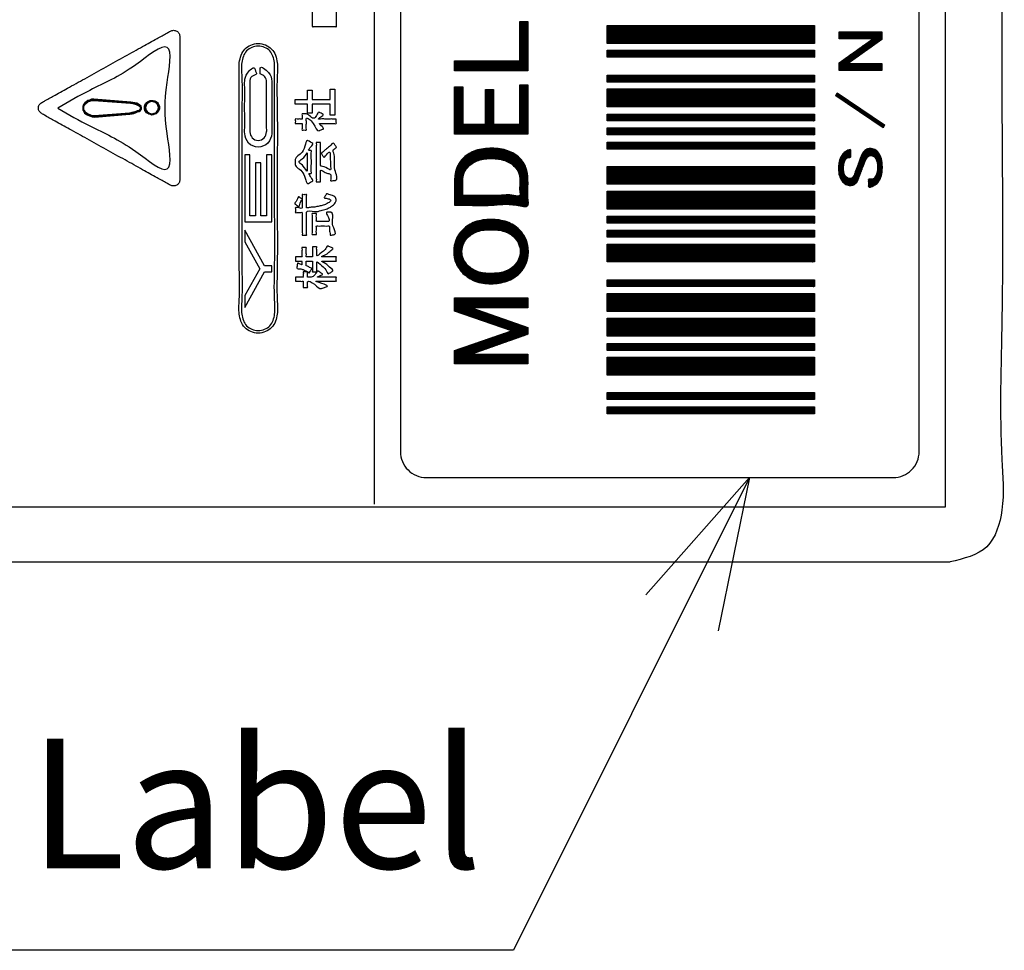
# Model space of a CAD drawing. Units: inches. Extents: x 0 to 818, y 0 to 572.
# Drawn here: x 580 to 618, y 370 to 406 of the extents above; entities that cross this region are included whole.
import ezdxf

# ---------------------------------------------------------------- set-up
doc = ezdxf.new("R2010")
doc.units = ezdxf.units.IN
for name, color, linetype in [('1', 7, 'Continuous'), ('Label_outline', 7, 'Continuous'), ('Printing', 7, 'Continuous'), ('SERIAL_LABEL', 7, 'Continuous')]:
    doc.layers.add(name, color=color, linetype=linetype)
doc.styles.add('CONVERTER_12', font='txt.shx', dxfattribs={"width": 0.9})
doc.dimstyles.get("Standard").update_dxf_attribs({"dimtxt": 0.18, "dimasz": 0.18, "dimexe": 0.18, "dimexo": 0.0625, "dimgap": 0.09, "dimtad": 0, "dimtih": 1, "dimtoh": 1, "dimdec": 4, "dimzin": 0, "dimdsep": 46, "dimtxsty": 'Standard', "dimcen": 0.09, "dimadec": 0, "dimazin": 0, "dimtfac": 1, "dimtdec": 4, "dimtofl": 0, "dimtmove": 0, "dimatfit": 3, "dimfxl": 0, "dimtolj": 1, "dimtzin": 0, "dimarcsym": 0})
pattern_1 = [(45, (0, 0), (-0.00707106781, 0.00707106781), [])]

# ---------------------------------------------------------------- blocks, each defined once
blk = doc.blocks.new('block_9', base_point=(2032.982, -196.23))
at = {"layer": 'Label_outline', "color": 81, "linetype": 'Continuous'}
blk.add_lwpolyline([(515.271, 385.29), (616.27, 385.29)], dxfattribs=at)
blk.add_spline([(515.271, 385.29), (513.856, 385.876), (513.271, 387.291), (513.271, 389.244), (513.271, 394.682), (513.271, 402.972), (513.271, 413.479), (513.271, 425.57), (513.271, 438.611), (513.271, 451.97), (513.271, 465.011), (513.271, 477.102), (513.271, 487.609), (513.271, 495.899), (513.271, 501.337), (513.271, 503.29), (513.856, 504.705), (515.271, 505.29), (517.258, 505.29), (522.752, 505.29), (531.052, 505.29), (541.456, 505.29), (553.262, 505.29), (565.771, 505.29), (578.279, 505.29), (590.085, 505.29), (600.489, 505.29), (608.789, 505.29), (614.283, 505.29), (616.27, 505.29), (617.685, 504.705), (618.271, 503.29), (618.271, 501.337), (618.271, 495.899), (618.271, 487.609), (618.271, 477.102), (618.271, 465.011), (618.271, 451.97), (618.271, 438.611), (618.271, 425.57), (618.271, 413.479), (618.271, 402.972), (618.271, 394.682), (618.271, 389.244), (618.271, 387.291), (617.685, 385.876), (616.27, 385.29)], degree=3, dxfattribs=at)
at = {"layer": 'Printing', "color": 2, "linetype": 'Continuous'}
for points in [[(521.124, 462.542), (521.124, 503.112), (616.079, 503.112), (616.079, 387.401), (521.124, 387.401), (521.124, 426.206)], [(594.08, 387.518), (594.08, 502.876)]]:
    blk.add_lwpolyline(points, dxfattribs=at)
at = {"layer": 'Printing', "color": 203, "linetype": 'Continuous'}
for points in [[(591.024, 402.95), (591.024, 403.126), (591.5, 403.126), (591.5, 403.486), (591.679, 403.486), (591.679, 403.126), (592.37, 403.126), (592.37, 403.525), (592.55, 403.525), (592.55, 402.526), (592.37, 402.526), (592.37, 402.95), (591.679, 402.95), (591.679, 402.599), (591.5, 402.599), (591.5, 402.95), (591.024, 402.95)], [(582.829, 402.721), (582.869, 402.661), (582.902, 402.603), (582.979, 402.549), (583.03, 402.519), (583.123, 402.486), (583.191, 402.456), (583.287, 402.454), (584.643, 402.561), (584.731, 402.576), (584.802, 402.592), (584.891, 402.623), (584.947, 402.655), (585.01, 402.667), (585.055, 402.703), (585.093, 402.752), (585.098, 402.796), (585.098, 402.827), (585.078, 402.869), (585.02, 402.92), (584.912, 402.984), (584.837, 403.001), (584.767, 403.017), (584.68, 403.032), (583.254, 403.138), (583.166, 403.139), (583.086, 403.106), (583.022, 403.092), (582.959, 403.042), (582.907, 402.996), (582.853, 402.933), (582.83, 402.864), (582.829, 402.796), (582.829, 402.721)], [(582.853, 402.796), (582.853, 402.857), (582.87, 402.918), (582.922, 402.979), (582.975, 403.024), (583.027, 403.069), (583.095, 403.085), (583.166, 403.115), (583.252, 403.115), (584.675, 403.009), (584.762, 402.994), (584.832, 402.979), (584.901, 402.963), (584.953, 402.933), (585.005, 402.903), (585.057, 402.857), (585.074, 402.827), (585.074, 402.796), (585.074, 402.766), (585.04, 402.721), (585.005, 402.69), (584.936, 402.675), (584.883, 402.645), (584.797, 402.614), (584.727, 402.599), (584.64, 402.584), (583.287, 402.478), (583.2, 402.478), (583.13, 402.508), (583.042, 402.539), (582.992, 402.569), (582.922, 402.614), (582.888, 402.675), (582.853, 402.721), (582.853, 402.796)], [(585.05, 402.766), (585.021, 402.735), (584.99, 402.708), (584.931, 402.698), (584.871, 402.665), (584.79, 402.637), (584.722, 402.622), (584.637, 402.607), (583.285, 402.501), (583.2, 402.501), (583.14, 402.53), (583.049, 402.561), (583.004, 402.589), (582.936, 402.634), (582.908, 402.687), (582.872, 402.735), (582.876, 402.796), (582.876, 402.857), (582.893, 402.912), (582.94, 402.963), (583.042, 403.052), (583.1, 403.062), (583.174, 403.093), (583.252, 403.092), (584.673, 402.986), (584.758, 402.971), (584.896, 402.941), (584.941, 402.913), (584.994, 402.883), (585.041, 402.84), (585.054, 402.815), (585.05, 402.766)], [(589.275, 400.998), (589.074, 400.998), (589.074, 398.408), (590.118, 398.408), (590.118, 400.998), (589.917, 400.998), (589.917, 398.642), (589.696, 398.642), (589.696, 400.684), (589.495, 400.684), (589.495, 398.642), (589.275, 398.642), (589.275, 400.998)], [(589.074, 398.088), (589.074, 397.633), (589.654, 396.598), (589.074, 395.563), (589.074, 395.108), (589.833, 396.478), (590.118, 396.478), (590.118, 396.718), (589.833, 396.718), (589.074, 398.088)]]:
    blk.add_lwpolyline(points, close=True, dxfattribs=at)
for points in [[(589.066, 409.763), (589.066, 409.733), (589.066, 409.646), (589.066, 409.511), (589.066, 409.335), (589.066, 409.124), (589.066, 408.888), (589.066, 408.632), (589.066, 408.364), (589.066, 408.092), (589.066, 407.823), (589.066, 407.564), (589.066, 407.322), (589.066, 407.106), (589.066, 406.922), (589.066, 406.778), (589.066, 406.681), (589.066, 406.639), (589.113, 406.639), (589.202, 406.639), (589.321, 406.639), (589.458, 406.639), (589.602, 406.639), (589.739, 406.639), (589.858, 406.639), (589.947, 406.639), (589.994, 406.639), (589.994, 406.682), (589.994, 406.773), (589.994, 406.903), (589.994, 407.063), (589.994, 407.244), (589.994, 407.437), (589.994, 407.633), (589.994, 407.824), (589.994, 408), (589.994, 408.152), (589.994, 408.272), (589.994, 408.35), (589.994, 408.378), (590.01, 408.442), (590.055, 408.491), (590.091, 408.507), (590.129, 408.513), (590.155, 408.51), (590.179, 408.503), (590.209, 408.489), (590.291, 408.453), (590.414, 408.398), (590.569, 408.329), (590.745, 408.25), (590.931, 408.167), (591.118, 408.084), (591.294, 408.005), (591.449, 407.936), (591.572, 407.881), (591.654, 407.844), (591.684, 407.831), (591.684, 407.799), (591.684, 407.71), (591.684, 407.574), (591.684, 407.402), (591.684, 407.203), (591.684, 406.989), (591.684, 406.77), (591.684, 406.556), (591.684, 406.358), (591.684, 406.186), (591.684, 406.05), (591.684, 405.96), (591.684, 405.928), (591.715, 405.928), (591.8, 405.928), (591.922, 405.928), (592.067, 405.928), (592.22, 405.928), (592.365, 405.928), (592.487, 405.928), (592.572, 405.928), (592.603, 405.928), (592.603, 405.96), (592.603, 406.053), (592.603, 406.198), (592.603, 406.392), (592.603, 406.626), (592.603, 406.895), (592.603, 407.192), (592.603, 407.512), (592.603, 407.847), (592.603, 408.192), (592.603, 408.54), (592.603, 408.885), (592.603, 409.22), (592.603, 409.54), (592.603, 409.837), (592.603, 410.106), (592.603, 410.34), (592.603, 410.533), (592.603, 410.679), (592.603, 410.771), (592.603, 410.803), (592.572, 410.803), (592.487, 410.803), (592.365, 410.803), (592.22, 410.803), (592.067, 410.803), (591.922, 410.803), (591.8, 410.803), (591.715, 410.803), (591.684, 410.803), (591.684, 410.772), (591.684, 410.683), (591.684, 410.55), (591.684, 410.384), (591.684, 410.194), (591.684, 409.994), (591.684, 409.793), (591.684, 409.604), (591.684, 409.437), (591.684, 409.304), (591.684, 409.216), (591.684, 409.184), (591.654, 409.197), (591.569, 409.235), (591.438, 409.293), (591.272, 409.367), (591.078, 409.454), (590.866, 409.548), (590.645, 409.646), (590.423, 409.745), (590.211, 409.839), (590.018, 409.925), (589.851, 410), (589.721, 410.058), (589.636, 410.095), (589.605, 410.109), (589.476, 410.142), (589.349, 410.132), (589.231, 410.078), (589.141, 409.994), (589.085, 409.887), (589.066, 409.763)], [(581.246, 402.583), (581.385, 402.506), (581.762, 402.296), (582.318, 401.987), (582.994, 401.612), (583.729, 401.204), (584.464, 400.796), (585.139, 400.421), (585.696, 400.112), (586.073, 399.902), (586.212, 399.825), (586.333, 399.794), (586.454, 399.828), (586.542, 399.917), (586.574, 400.038), (586.574, 400.192), (586.574, 400.611), (586.574, 401.229), (586.574, 401.98), (586.574, 402.796), (586.574, 403.613), (586.574, 404.363), (586.574, 404.981), (586.574, 405.401), (586.574, 405.555), (586.542, 405.676), (586.454, 405.765), (586.333, 405.799), (586.212, 405.768), (586.073, 405.691), (585.696, 405.481), (585.139, 405.172), (584.464, 404.797), (583.729, 404.389), (582.994, 403.98), (582.318, 403.605), (581.762, 403.296), (581.385, 403.086), (581.246, 403.009), (581.155, 402.92), (581.121, 402.797), (581.155, 402.673), (581.246, 402.583)], [(581.865, 402.797), (583.1, 403.483), (584.873, 404.468), (586.087, 405.142), (586.087, 403.781), (586.087, 401.812), (586.087, 400.451), (584.873, 401.126), (583.1, 402.11), (581.865, 402.797)], [(588.862, 404.556), (588.862, 404.019), (588.862, 402.632), (588.862, 400.736), (588.862, 398.67), (588.862, 396.774), (588.862, 395.387), (588.862, 394.85), (589.078, 394.332), (589.595, 394.117), (590.113, 394.332), (590.329, 394.85), (590.329, 395.387), (590.329, 396.774), (590.329, 398.67), (590.329, 400.736), (590.329, 402.632), (590.329, 404.019), (590.329, 404.556), (590.113, 405.074), (589.595, 405.289), (589.078, 405.074), (588.862, 404.556)], [(590.229, 404.556), (590.229, 404.019), (590.229, 402.632), (590.229, 400.736), (590.229, 398.67), (590.229, 396.774), (590.229, 395.387), (590.229, 394.85), (590.043, 394.402), (589.595, 394.217), (589.148, 394.402), (588.963, 394.85), (588.963, 395.387), (588.963, 396.774), (588.963, 398.67), (588.963, 400.736), (588.963, 402.632), (588.963, 404.019), (588.963, 404.556), (589.148, 405.004), (589.595, 405.19), (590.043, 405.004), (590.229, 404.556)], [(589.673, 404.121), (589.848, 404.009), (589.918, 403.809), (589.918, 403.608), (589.918, 403.129), (589.918, 402.557), (589.918, 402.077), (589.918, 401.876), (589.823, 401.648), (589.595, 401.554), (589.368, 401.648), (589.274, 401.876), (589.274, 402.077), (589.274, 402.557), (589.274, 403.129), (589.274, 403.608), (589.274, 403.809), (589.347, 404.013), (589.529, 404.124), (589.492, 404.229), (589.455, 404.333), (589.182, 404.148), (589.074, 403.831), (589.074, 403.622), (589.074, 403.123), (589.074, 402.527), (589.074, 402.028), (589.074, 401.818), (589.227, 401.45), (589.595, 401.296), (589.964, 401.45), (590.118, 401.818), (590.118, 402.028), (590.118, 402.527), (590.118, 403.123), (590.118, 403.622), (590.118, 403.831), (589.989, 404.173), (589.673, 404.347), (589.673, 404.234), (589.673, 404.121)], [(585.491, 402.53), (585.703, 402.614), (585.792, 402.812), (585.706, 403.012), (585.491, 403.093), (585.289, 403.011), (585.206, 402.812), (585.292, 402.615), (585.491, 402.53)], [(585.491, 403.069), (585.308, 402.997), (585.23, 402.812), (585.308, 402.631), (585.491, 402.553), (585.688, 402.631), (585.769, 402.812), (585.688, 402.997), (585.491, 403.069)], [(585.491, 402.577), (585.325, 402.647), (585.254, 402.812), (585.323, 402.978), (585.491, 403.046), (585.672, 402.979), (585.745, 402.812), (585.67, 402.647), (585.491, 402.577)], [(592.605, 402.377), (592.605, 402.332), (592.605, 402.248), (592.605, 402.204), (592.538, 402.204), (592.377, 402.204), (592.185, 402.204), (592.024, 402.204), (591.957, 402.204), (592.058, 402.084), (592.113, 402), (592.069, 401.981), (591.986, 401.945), (591.942, 401.926), (591.717, 402.206), (591.45, 402.383), (591.45, 402.316), (591.45, 402.167), (591.45, 402.018), (591.45, 401.95), (591.408, 401.95), (591.329, 401.95), (591.286, 401.95), (591.286, 402.016), (591.286, 402.138), (591.286, 402.204), (591.218, 402.204), (591.092, 402.204), (591.024, 402.204), (591.024, 402.248), (591.024, 402.332), (591.024, 402.377), (591.092, 402.377), (591.218, 402.377), (591.286, 402.377), (591.286, 402.428), (591.286, 402.522), (591.286, 402.573), (591.329, 402.573), (591.408, 402.573), (591.45, 402.573), (591.566, 402.516), (591.735, 402.404), (591.844, 402.513), (591.942, 402.639), (591.983, 402.618), (592.06, 402.579), (592.101, 402.558), (592.014, 402.459), (591.925, 402.377), (591.995, 402.377), (592.164, 402.377), (592.366, 402.377), (592.535, 402.377), (592.605, 402.377)], [(591.552, 400.271), (591.643, 400.111), (591.696, 399.993), (591.615, 399.944), (591.535, 399.894), (591.322, 400.306), (591.017, 400.622), (591.017, 400.719), (591.017, 400.815), (591.296, 401.099), (591.528, 401.541), (591.612, 401.487), (591.696, 401.434), (591.633, 401.311), (591.546, 401.163), (591.594, 401.163), (591.642, 401.163), (591.642, 401.071), (591.642, 400.849), (591.642, 400.585), (591.642, 400.363), (591.642, 400.271), (591.597, 400.271), (591.552, 400.271)], [(592.617, 401.272), (592.568, 401.245), (592.504, 401.204), (592.522, 401.002), (592.54, 400.74), (592.555, 400.412), (592.567, 400.01), (592.54, 400.006), (592.48, 399.998), (592.419, 399.989), (592.392, 399.985), (592.392, 400.051), (592.392, 400.148), (592.39, 400.225), (592.28, 400.279), (592.138, 400.34), (591.998, 400.388), (591.998, 400.356), (591.998, 400.276), (591.998, 400.172), (591.998, 400.068), (591.998, 399.988), (591.998, 399.956), (591.973, 399.956), (591.917, 399.956), (591.861, 399.956), (591.835, 399.956), (591.835, 399.992), (591.835, 400.088), (591.835, 400.233), (591.835, 400.412), (591.835, 400.611), (591.835, 400.817), (591.835, 401.016), (591.835, 401.194), (591.835, 401.339), (591.835, 401.436), (591.835, 401.471), (591.861, 401.471), (591.917, 401.471), (591.973, 401.471), (591.998, 401.471), (591.998, 401.433), (591.998, 401.334), (591.998, 401.194), (591.998, 401.033), (591.998, 400.872), (591.998, 400.732), (591.998, 400.633), (591.998, 400.595), (592.203, 400.505), (592.385, 400.415), (592.382, 400.575), (592.378, 400.696), (592.374, 400.805), (592.369, 400.931), (592.36, 401.101), (592.227, 400.999), (592.12, 400.903), (592.106, 400.925), (592.076, 400.974), (592.046, 401.023), (592.033, 401.046), (592.095, 401.108), (592.202, 401.205), (592.345, 401.32), (592.516, 401.436), (592.532, 401.41), (592.567, 401.354), (592.601, 401.298), (592.617, 401.272)], [(591.483, 401.069), (591.292, 400.841), (591.163, 400.72), (591.302, 400.592), (591.483, 400.373), (591.483, 400.445), (591.483, 400.618), (591.483, 400.824), (591.483, 400.997), (591.483, 401.069)], [(591.295, 399.277), (591.295, 399.306), (591.295, 399.368), (591.295, 399.431), (591.295, 399.459), (591.321, 399.459), (591.378, 399.459), (591.436, 399.459), (591.462, 399.459), (591.462, 399.431), (591.462, 399.359), (591.462, 399.26), (591.462, 399.153), (591.462, 399.055), (591.462, 398.983), (591.462, 398.955), (591.563, 398.961), (591.7, 398.973), (591.859, 398.996), (592.026, 399.032), (592.185, 399.084), (592.225, 399.102), (592.294, 399.138), (592.361, 399.186), (592.39, 399.239), (592.362, 399.276), (592.293, 399.303), (592.21, 399.322), (592.138, 399.333), (592.152, 399.357), (592.182, 399.41), (592.212, 399.463), (592.225, 399.488), (592.314, 399.47), (592.414, 399.443), (592.507, 399.403), (592.575, 399.346), (592.602, 399.267), (592.597, 399.225), (592.576, 399.17), (592.534, 399.105), (592.464, 399.036), (592.359, 398.966), (592.213, 398.902), (592.019, 398.846), (591.771, 398.804), (591.462, 398.78), (591.462, 398.749), (591.462, 398.668), (591.462, 398.55), (591.462, 398.41), (591.462, 398.262), (591.462, 398.122), (591.462, 398.004), (591.462, 397.923), (591.462, 397.892), (591.436, 397.892), (591.378, 397.892), (591.321, 397.892), (591.295, 397.892), (591.295, 397.923), (591.295, 398.004), (591.295, 398.121), (591.295, 398.26), (591.295, 398.407), (591.295, 398.546), (591.295, 398.663), (591.295, 398.744), (591.295, 398.775), (591.243, 398.774), (591.163, 398.772), (591.082, 398.77), (591.027, 398.768), (591.027, 398.796), (591.027, 398.857), (591.027, 398.918), (591.027, 398.946), (591.175, 398.946), (591.295, 398.948), (591.295, 398.979), (591.295, 399.055), (591.295, 399.145), (591.295, 399.22), (591.295, 399.252), (591.215, 399.134), (591.143, 399.002), (591.123, 399.017), (591.078, 399.052), (591.033, 399.087), (591.012, 399.102), (591.085, 399.24), (591.172, 399.373), (591.191, 399.358), (591.233, 399.325), (591.275, 399.292), (591.295, 399.277)], [(592.372, 397.892), (592.356, 398.016), (592.338, 398.159), (592.326, 398.249), (592.276, 398.249), (592.155, 398.249), (592.011, 398.249), (591.89, 398.249), (591.839, 398.249), (591.839, 398.197), (591.839, 398.085), (591.839, 397.972), (591.839, 397.921), (591.796, 397.921), (591.716, 397.921), (591.673, 397.921), (591.673, 397.981), (591.673, 398.131), (591.673, 398.326), (591.673, 398.521), (591.673, 398.671), (591.673, 398.731), (591.716, 398.731), (591.796, 398.731), (591.839, 398.731), (591.839, 398.683), (591.839, 398.576), (591.839, 398.47), (591.839, 398.422), (591.887, 398.422), (592.003, 398.422), (592.141, 398.422), (592.256, 398.422), (592.305, 398.422), (592.268, 398.65), (592.243, 398.783), (592.284, 398.783), (592.36, 398.783), (592.4, 398.783), (592.459, 398.482), (592.508, 398.172), (592.543, 397.921), (592.499, 397.913), (592.416, 397.9), (592.372, 397.892)], [(591.449, 396.713), (591.543, 396.671), (591.609, 396.635), (591.661, 396.601), (591.646, 396.575), (591.612, 396.517), (591.579, 396.459), (591.563, 396.433), (591.534, 396.456), (591.5, 396.48), (591.5, 396.448), (591.5, 396.378), (591.5, 396.307), (591.5, 396.275), (591.521, 396.275), (591.569, 396.275), (591.617, 396.275), (591.639, 396.275), (591.79, 396.383), (591.923, 396.506), (591.946, 396.489), (591.999, 396.453), (592.051, 396.416), (592.075, 396.4), (591.988, 396.335), (591.886, 396.275), (591.917, 396.275), (591.998, 396.275), (592.114, 396.275), (592.246, 396.275), (592.379, 396.275), (592.494, 396.275), (592.576, 396.275), (592.607, 396.275), (592.607, 396.25), (592.607, 396.195), (592.607, 396.141), (592.607, 396.116), (592.574, 396.116), (592.485, 396.116), (592.36, 396.116), (592.216, 396.116), (592.073, 396.116), (591.948, 396.116), (591.859, 396.116), (591.825, 396.116), (592.046, 396.033), (592.251, 395.917), (592.218, 395.905), (592.145, 395.879), (592.072, 395.852), (592.039, 395.84), (591.76, 395.999), (591.5, 396.092), (591.5, 396.058), (591.5, 395.983), (591.5, 395.908), (591.5, 395.873), (591.474, 395.873), (591.416, 395.873), (591.359, 395.873), (591.333, 395.873), (591.333, 395.899), (591.333, 395.959), (591.333, 396.03), (591.333, 396.09), (591.333, 396.116), (591.301, 396.116), (591.226, 396.116), (591.136, 396.116), (591.061, 396.116), (591.029, 396.116), (591.029, 396.141), (591.029, 396.195), (591.029, 396.25), (591.029, 396.275), (591.061, 396.275), (591.136, 396.275), (591.226, 396.275), (591.301, 396.275), (591.333, 396.275), (591.333, 396.307), (591.333, 396.378), (591.333, 396.448), (591.333, 396.48), (591.359, 396.48), (591.415, 396.48), (591.472, 396.48), (591.497, 396.48), (591.437, 396.516), (591.357, 396.553), (591.244, 396.593), (591.084, 396.637), (591.088, 396.664), (591.097, 396.724), (591.106, 396.784), (591.11, 396.811), (591.187, 396.793), (591.283, 396.766), (591.283, 396.799), (591.283, 396.862), (591.283, 396.895), (591.256, 396.895), (591.193, 396.895), (591.118, 396.895), (591.055, 396.895), (591.029, 396.895), (591.029, 396.921), (591.029, 396.979), (591.029, 397.036), (591.029, 397.062), (591.055, 397.062), (591.118, 397.062), (591.193, 397.062), (591.256, 397.062), (591.283, 397.062), (591.283, 397.099), (591.283, 397.187), (591.283, 397.292), (591.283, 397.38), (591.283, 397.417), (591.309, 397.417), (591.366, 397.417), (591.423, 397.417), (591.449, 397.417), (591.449, 397.38), (591.449, 397.292), (591.449, 397.187), (591.449, 397.099), (591.449, 397.062), (591.474, 397.062), (591.532, 397.062), (591.602, 397.062), (591.66, 397.062), (591.685, 397.062), (591.685, 397.091), (591.685, 397.163), (591.685, 397.256), (591.685, 397.35), (591.685, 397.422), (591.685, 397.45), (591.711, 397.45), (591.768, 397.45), (591.826, 397.45), (591.852, 397.45), (591.852, 397.416), (591.852, 397.333), (591.852, 397.233), (591.852, 397.15), (591.852, 397.116), (592.035, 397.227), (592.172, 397.341), (592.295, 397.477), (592.324, 397.463), (592.387, 397.433), (592.45, 397.403), (592.479, 397.39), (592.394, 397.301), (592.249, 397.181), (592.044, 397.062), (592.075, 397.062), (592.156, 397.062), (592.266, 397.062), (592.385, 397.062), (592.495, 397.062), (592.576, 397.062), (592.607, 397.062), (592.607, 397.036), (592.607, 396.979), (592.607, 396.921), (592.607, 396.895), (592.576, 396.895), (592.497, 396.895), (592.388, 396.895), (592.269, 396.895), (592.16, 396.895), (592.08, 396.895), (592.049, 396.895), (592.203, 396.789), (592.339, 396.666), (592.468, 396.516), (592.443, 396.499), (592.39, 396.461), (592.337, 396.423), (592.313, 396.406), (592.199, 396.558), (592.049, 396.709), (591.852, 396.849), (591.852, 396.821), (591.852, 396.753), (591.852, 396.664), (591.852, 396.576), (591.852, 396.508), (591.852, 396.48), (591.826, 396.48), (591.768, 396.48), (591.711, 396.48), (591.685, 396.48), (591.685, 396.511), (591.685, 396.588), (591.685, 396.688), (591.685, 396.788), (591.685, 396.865), (591.685, 396.895), (591.66, 396.895), (591.602, 396.895), (591.532, 396.895), (591.474, 396.895), (591.449, 396.895), (591.449, 396.867), (591.449, 396.804), (591.449, 396.741), (591.449, 396.713)]]:
    blk.add_spline(points, degree=3, dxfattribs=at)
blk = doc.blocks.new('block_2', base_point=(2032.982, -196.23))
at = {"layer": 'Label_outline'}
blk.add_blockref('block_9', (2032.982, -196.23), dxfattribs=at)
blk = doc.blocks.new('TOP__1', base_point=(2032.982, -196.23))
at = {"layer": 'Label_outline'}
blk.add_blockref('block_2', (2032.982, -196.23), dxfattribs=at)
blk = doc.blocks.new('警告ﾗﾍﾞﾙ__2', base_point=(785.777, 379.721))
blk.add_blockref('TOP__1', (2032.982, -196.23))
blk = doc.blocks.new('警告ﾗﾍﾞﾙ__3', base_point=(563.943, -358.35))
at = {"layer": '1', "linetype": 'Continuous'}
h = blk.add_hatch(dxfattribs=at)
h.set_pattern_fill('_USER', color=203, scale=0.01, angle=45, pattern_type=0)
h.set_pattern_definition(pattern_1)
h.paths.add_polyline_path([(597.169, 404.621), (599.682, 404.621), (599.682, 406.143), (599.996, 406.143), (599.996, 404.241), (597.169, 404.241)])
h = blk.add_hatch(dxfattribs=at)
h.set_pattern_fill('_USER', color=203, scale=0.01, angle=45, pattern_type=0)
h.set_pattern_definition(pattern_1)
h.paths.add_polyline_path([(603.046, 405.98), (611.046, 405.98), (611.046, 405.295), (603.046, 405.295)])
h = blk.add_hatch(dxfattribs=at)
h.set_pattern_fill('_USER', color=203, scale=0.01, angle=45, pattern_type=0)
h.set_pattern_definition(pattern_1)
h.paths.add_polyline_path([(611.992, 404.543), (613.295, 405.469), (611.992, 405.469), (611.992, 405.735), (613.642, 405.735), (613.642, 405.445), (612.34, 404.519), (613.642, 404.519), (613.642, 404.253), (611.992, 404.253)])
h = blk.add_hatch(dxfattribs=at)
h.set_pattern_fill('_USER', color=203, scale=0.01, angle=45, pattern_type=0)
h.set_pattern_definition(pattern_1)
h.paths.add_polyline_path([(603.046, 405.027), (611.046, 405.027), (611.046, 404.758), (603.046, 404.758)])
h = blk.add_hatch(dxfattribs=at)
h.set_pattern_fill('_USER', color=203, scale=0.01, angle=45, pattern_type=0)
h.set_pattern_definition(pattern_1)
h.paths.add_polyline_path([(603.046, 404.073), (611.046, 404.073), (611.046, 403.804), (603.046, 403.804)])
h = blk.add_hatch(dxfattribs=at)
h.set_pattern_fill('_USER', color=203, scale=0.01, angle=45, pattern_type=0)
h.set_pattern_definition(pattern_1)
h.paths.add_polyline_path([(598.359, 403.513), (598.673, 403.513), (598.673, 402.174), (599.682, 402.174), (599.682, 403.695), (599.996, 403.695), (599.996, 401.794), (597.169, 401.794), (597.169, 403.613), (597.483, 403.613), (597.483, 402.174), (598.359, 402.174)])
h = blk.add_hatch(dxfattribs=at)
h.set_pattern_fill('_USER', color=203, scale=0.01, angle=45, pattern_type=0)
h.set_pattern_definition(pattern_1)
h.paths.add_polyline_path([(603.046, 403.535), (611.046, 403.535), (611.046, 402.85), (603.046, 402.85)])
h = blk.add_hatch(dxfattribs=at)
h.set_pattern_fill('_USER', color=203, scale=0.01, angle=45, pattern_type=0)
h.set_pattern_definition(pattern_1)
h.paths.add_polyline_path([(611.867, 403.267), (611.925, 403.382), (613.748, 402.155), (613.69, 402.04)])
h = blk.add_hatch(dxfattribs=at)
h.set_pattern_fill('_USER', color=203, scale=0.01, angle=45, pattern_type=0)
h.set_pattern_definition(pattern_1)
h.paths.add_polyline_path([(603.046, 402.57), (611.046, 402.57), (611.046, 402.301), (603.046, 402.301)])
h = blk.add_hatch(dxfattribs=at)
h.set_pattern_fill('_USER', color=203, scale=0.01, angle=45, pattern_type=0)
h.set_pattern_definition(pattern_1)
h.paths.add_polyline_path([(603.046, 402.033), (611.046, 402.033), (611.046, 401.764), (603.046, 401.764)])
h = blk.add_hatch(dxfattribs=at)
h.set_pattern_fill('_USER', color=203, scale=0.01, angle=45, pattern_type=0)
h.set_pattern_definition(pattern_1)
h.paths.add_polyline_path([(603.046, 401.482), (611.046, 401.482), (611.046, 401.213), (603.046, 401.213)])
h = blk.add_hatch(dxfattribs=at)
h.set_pattern_fill('_USER', color=203, scale=0.01, angle=45, pattern_type=0)
h.set_pattern_definition(pattern_1)
edge = h.paths.add_edge_path()
edge.add_spline(control_points=[(597.169, 399.049), (597.168, 399.134), (597.168, 399.379), (597.171, 399.71), (597.161, 400.11), (597.221, 400.511), (597.506, 400.927), (597.995, 401.209), (598.601, 401.271), (599.209, 401.202), (599.683, 400.92), (599.956, 400.503), (600, 400.113), (599.999, 399.706), (599.969, 399.407), (600.063, 398.92), (599.279, 399.147), (598.617, 399.014), (597.784, 399.052), (597.315, 399.049), (597.169, 399.049)], knot_values=[0, 0, 0, 0, 0.257234, 0.734954, 0.992187, 1.459214, 1.923599, 2.453894, 3.09702, 3.720299, 4.26062, 4.694126, 5.163698, 5.420932, 5.898652, 6.155886, 6.597719, 7.569753, 8.541787, 8.98362, 8.98362, 8.98362, 8.98362], degree=3, periodic=0)
edge = h.paths.add_edge_path(flags=16)
edge.add_spline(control_points=[(597.483, 399.429), (597.559, 399.429), (597.818, 399.428), (598.287, 399.434), (598.895, 399.406), (599.296, 399.481), (599.723, 399.363), (599.664, 399.646), (599.684, 399.823), (599.684, 400.07), (599.656, 400.311), (599.461, 400.597), (599.097, 400.812), (598.601, 400.87), (598.106, 400.819), (597.729, 400.603), (597.522, 400.319), (597.478, 400.068), (597.485, 399.826), (597.482, 399.627), (597.483, 399.48), (597.483, 399.429)], knot_values=[0, 0, 0, 0, 0.228732, 0.774171, 1.425178, 1.970617, 2.199349, 2.353689, 2.640321, 2.794661, 3.084133, 3.355941, 3.799819, 4.306186, 4.832373, 5.266278, 5.56911, 5.856063, 6.010403, 6.297035, 6.451376, 6.451376, 6.451376, 6.451376], degree=3, periodic=0)
h = blk.add_hatch(dxfattribs=at)
h.set_pattern_fill('_USER', color=203, scale=0.01, angle=45, pattern_type=0)
h.set_pattern_definition(pattern_1)
edge = h.paths.add_edge_path()
edge.add_spline(control_points=[(612.108, 399.977), (612.069, 400.044), (611.98, 400.196), (611.968, 400.485), (611.985, 400.77), (612.11, 401.02), (612.24, 401.129), (612.456, 401.237), (612.443, 401.119), (612.448, 401.048), (612.442, 400.976), (612.457, 400.883), (612.323, 400.912), (612.242, 400.814), (612.172, 400.678), (612.163, 400.493), (612.172, 400.312), (612.226, 400.17), (612.309, 400.096), (612.394, 400.077), (612.47, 400.086), (612.536, 400.131), (612.579, 400.221), (612.637, 400.388), (612.728, 400.631), (612.812, 400.862), (612.877, 401.031), (612.945, 401.126), (613.044, 401.217), (613.204, 401.251), (613.377, 401.21), (613.544, 401.071), (613.649, 400.823), (613.669, 400.508), (613.644, 400.19), (613.514, 399.921), (613.357, 399.81), (613.111, 399.7), (613.124, 399.83), (613.119, 399.902), (613.125, 399.974), (613.11, 400.081), (613.28, 400.029), (613.391, 400.138), (613.469, 400.304), (613.483, 400.514), (613.47, 400.719), (613.4, 400.868), (613.315, 400.952), (613.227, 400.98), (613.144, 400.961), (613.077, 400.905), (613.028, 400.82), (612.983, 400.711), (612.928, 400.574), (612.868, 400.41), (612.806, 400.242), (612.752, 400.101), (612.713, 399.994), (612.654, 399.907), (612.56, 399.83), (612.412, 399.805), (612.242, 399.843), (612.154, 399.931), (612.108, 399.977)], knot_values=[0, 0, 0, 0, 0.228893, 0.5232, 0.840918, 1.097292, 1.288153, 1.463936, 1.505519, 1.597003, 1.688486, 1.73007, 1.838604, 1.949855, 2.098057, 2.290166, 2.496595, 2.639065, 2.733632, 2.818055, 2.893795, 2.955131, 3.049491, 3.185673, 3.487576, 3.827123, 3.924766, 4.026705, 4.176833, 4.31549, 4.498615, 4.691109, 4.944261, 5.284711, 5.626114, 5.909494, 6.100636, 6.316289, 6.357899, 6.449442, 6.540984, 6.582595, 6.733922, 6.85669, 7.037264, 7.270322, 7.482938, 7.647296, 7.751028, 7.831737, 7.913198, 7.99654, 8.085944, 8.206091, 8.349393, 8.528533, 8.72915, 8.886914, 8.980985, 9.07155, 9.199513, 9.33231, 9.508083, 9.699081, 9.699081, 9.699081, 9.699081], degree=3, periodic=0)
h = blk.add_hatch(dxfattribs=at)
h.set_pattern_fill('_USER', color=203, scale=0.01, angle=45, pattern_type=0)
h.set_pattern_definition(pattern_1)
h.paths.add_polyline_path([(603.046, 400.542), (611.046, 400.542), (611.046, 399.857), (603.046, 399.857)])
h = blk.add_hatch(dxfattribs=at)
h.set_pattern_fill('_USER', color=203, scale=0.01, angle=45, pattern_type=0)
h.set_pattern_definition(pattern_1)
h.paths.add_polyline_path([(603.046, 399.588), (611.046, 399.588), (611.046, 398.903), (603.046, 398.903)])
h = blk.add_hatch(dxfattribs=at)
h.set_pattern_fill('_USER', color=203, scale=0.01, angle=45, pattern_type=0)
h.set_pattern_definition(pattern_1)
edge = h.paths.add_edge_path()
edge.add_spline(control_points=[(597.483, 396.419), (597.384, 396.541), (597.185, 396.786), (597.109, 397.264), (597.19, 397.733), (597.48, 398.154), (597.963, 398.453), (598.574, 398.529), (599.185, 398.453), (599.668, 398.153), (599.958, 397.733), (600.04, 397.263), (599.958, 396.792), (599.668, 396.372), (599.185, 396.072), (598.577, 395.999), (597.954, 396.063), (597.633, 396.305), (597.483, 396.419)], knot_values=[0, 0, 0, 0, 0.464385, 0.931411, 1.398438, 1.862823, 2.420239, 3.048243, 3.676248, 4.233664, 4.698049, 5.165075, 5.632102, 6.096487, 6.653903, 7.281907, 7.909912, 8.467328, 8.467328, 8.467328, 8.467328], degree=3, periodic=0)
edge = h.paths.add_edge_path(flags=16)
edge.add_spline(control_points=[(597.698, 396.7), (597.814, 396.619), (598.074, 396.437), (598.577, 396.407), (599.065, 396.445), (599.447, 396.659), (599.654, 396.95), (599.72, 397.263), (599.654, 397.575), (599.447, 397.867), (599.066, 398.079), (598.574, 398.121), (598.082, 398.079), (597.702, 397.867), (597.494, 397.575), (597.429, 397.264), (597.491, 396.946), (597.627, 396.784), (597.698, 396.7)], knot_values=[0, 0, 0, 0, 0.416943, 0.938456, 1.459969, 1.876912, 2.200352, 2.504399, 2.808383, 3.131876, 3.548787, 4.070308, 4.59183, 5.00874, 5.332233, 5.636217, 5.940264, 6.263704, 6.263704, 6.263704, 6.263704], degree=3, periodic=0)
h = blk.add_hatch(dxfattribs=at)
h.set_pattern_fill('_USER', color=203, scale=0.01, angle=45, pattern_type=0)
h.set_pattern_definition(pattern_1)
h.paths.add_polyline_path([(603.046, 398.622), (611.046, 398.622), (611.046, 398.354), (603.046, 398.354)])
h = blk.add_hatch(dxfattribs=at)
h.set_pattern_fill('_USER', color=203, scale=0.01, angle=45, pattern_type=0)
h.set_pattern_definition(pattern_1)
h.paths.add_polyline_path([(603.046, 398.085), (611.046, 398.085), (611.046, 397.816), (603.046, 397.816)])
h = blk.add_hatch(dxfattribs=at)
h.set_pattern_fill('_USER', color=203, scale=0.01, angle=45, pattern_type=0)
h.set_pattern_definition(pattern_1)
h.paths.add_polyline_path([(603.046, 397.548), (611.046, 397.548), (611.046, 396.863), (603.046, 396.863)])
h = blk.add_hatch(dxfattribs=at)
h.set_pattern_fill('_USER', color=203, scale=0.01, angle=45, pattern_type=0)
h.set_pattern_definition(pattern_1)
h.paths.add_polyline_path([(603.046, 396.177), (611.046, 396.177), (611.046, 395.909), (603.046, 395.909)])
h = blk.add_hatch(dxfattribs=at)
h.set_pattern_fill('_USER', color=203, scale=0.01, angle=45, pattern_type=0)
h.set_pattern_definition(pattern_1)
h.paths.add_polyline_path([(603.046, 395.64), (611.046, 395.64), (611.046, 394.955), (603.046, 394.955)])
h = blk.add_hatch(dxfattribs=at)
h.set_pattern_fill('_USER', color=203, scale=0.01, angle=45, pattern_type=0)
h.set_pattern_definition(pattern_1)
h.paths.add_polyline_path([(597.169, 394.964), (597.169, 395.477), (599.996, 395.477), (599.996, 395.096), (597.83, 395.096), (599.996, 394.336), (599.996, 394.071), (597.83, 393.31), (599.996, 393.31), (599.996, 392.93), (597.169, 392.93), (597.169, 393.443), (599.368, 394.203)])
h = blk.add_hatch(dxfattribs=at)
h.set_pattern_fill('_USER', color=203, scale=0.01, angle=45, pattern_type=0)
h.set_pattern_definition(pattern_1)
h.paths.add_polyline_path([(603.046, 394.688), (611.046, 394.688), (611.046, 394.003), (603.046, 394.003)])
h = blk.add_hatch(dxfattribs=at)
h.set_pattern_fill('_USER', color=203, scale=0.01, angle=45, pattern_type=0)
h.set_pattern_definition(pattern_1)
h.paths.add_polyline_path([(603.046, 393.721), (611.046, 393.721), (611.046, 393.452), (603.046, 393.452)])
h = blk.add_hatch(dxfattribs=at)
h.set_pattern_fill('_USER', color=203, scale=0.01, angle=45, pattern_type=0)
h.set_pattern_definition(pattern_1)
h.paths.add_polyline_path([(603.046, 393.183), (611.046, 393.183), (611.046, 392.498), (603.046, 392.498)])
h = blk.add_hatch(dxfattribs=at)
h.set_pattern_fill('_USER', color=203, scale=0.01, angle=45, pattern_type=0)
h.set_pattern_definition(pattern_1)
h.paths.add_polyline_path([(603.046, 391.827), (611.046, 391.827), (611.046, 391.558), (603.046, 391.558)])
h = blk.add_hatch(dxfattribs=at)
h.set_pattern_fill('_USER', color=203, scale=0.01, angle=45, pattern_type=0)
h.set_pattern_definition(pattern_1)
h.paths.add_polyline_path([(603.046, 391.276), (611.046, 391.276), (611.046, 391.007), (603.046, 391.007)])
at = {"layer": 'SERIAL_LABEL', "color": 81, "linetype": 'Continuous'}
blk.add_lwpolyline([(615.079, 457.544, 0.414214), (614.079, 458.544), (596.079, 458.544, 0.414214), (595.079, 457.544), (595.079, 389.544, 0.414214), (596.079, 388.544), (614.079, 388.544, 0.414214), (615.079, 389.544), (615.079, 457.544)], format="xyb", close=True, dxfattribs=at)
at = {"layer": 'SERIAL_LABEL', "color": 203, "linetype": 'Continuous'}
for points in [[(597.169, 404.621), (599.682, 404.621), (599.682, 406.143), (599.996, 406.143), (599.996, 404.241), (597.169, 404.241), (597.169, 404.621)], [(603.046, 405.295), (603.046, 405.98), (611.046, 405.98), (611.046, 405.295), (603.046, 405.295)], [(611.992, 404.543), (613.295, 405.469), (611.992, 405.469), (611.992, 405.735), (613.642, 405.735), (613.642, 405.445), (612.34, 404.519), (613.642, 404.519), (613.642, 404.253), (611.992, 404.253), (611.992, 404.543)], [(603.046, 404.758), (603.046, 405.027), (611.046, 405.027), (611.046, 404.758), (603.046, 404.758)], [(603.046, 403.804), (603.046, 404.073), (611.046, 404.073), (611.046, 403.804), (603.046, 403.804)], [(597.169, 403.613), (597.483, 403.613), (597.483, 402.174), (598.359, 402.174), (598.359, 403.513), (598.673, 403.513), (598.673, 402.174), (599.682, 402.174), (599.682, 403.695), (599.996, 403.695), (599.996, 401.794), (597.169, 401.794), (597.169, 403.613)], [(603.046, 402.85), (603.046, 403.535), (611.046, 403.535), (611.046, 402.85), (603.046, 402.85)], [(611.867, 403.267), (611.925, 403.382), (613.748, 402.155), (613.69, 402.04), (611.867, 403.267)], [(603.046, 402.301), (603.046, 402.57), (611.046, 402.57), (611.046, 402.301), (603.046, 402.301)], [(603.046, 401.764), (603.046, 402.033), (611.046, 402.033), (611.046, 401.764), (603.046, 401.764)], [(603.046, 401.213), (603.046, 401.482), (611.046, 401.482), (611.046, 401.213), (603.046, 401.213)], [(603.046, 399.857), (603.046, 400.542), (611.046, 400.542), (611.046, 399.857), (603.046, 399.857)], [(603.046, 398.903), (603.046, 399.588), (611.046, 399.588), (611.046, 398.903), (603.046, 398.903)], [(603.046, 398.354), (603.046, 398.622), (611.046, 398.622), (611.046, 398.354), (603.046, 398.354)], [(603.046, 397.816), (603.046, 398.085), (611.046, 398.085), (611.046, 397.816), (603.046, 397.816)], [(603.046, 396.863), (603.046, 397.548), (611.046, 397.548), (611.046, 396.863), (603.046, 396.863)], [(603.046, 395.909), (603.046, 396.177), (611.046, 396.177), (611.046, 395.909), (603.046, 395.909)], [(603.046, 394.955), (603.046, 395.64), (611.046, 395.64), (611.046, 394.955), (603.046, 394.955)], [(597.169, 393.443), (599.368, 394.203), (597.169, 394.964), (597.169, 395.477), (599.996, 395.477), (599.996, 395.096), (597.83, 395.096), (599.996, 394.336), (599.996, 394.071), (597.83, 393.31), (599.996, 393.31), (599.996, 392.93), (597.169, 392.93), (597.169, 393.443)], [(603.046, 394.003), (603.046, 394.688), (611.046, 394.688), (611.046, 394.003), (603.046, 394.003)], [(603.046, 393.452), (603.046, 393.721), (611.046, 393.721), (611.046, 393.452), (603.046, 393.452)], [(603.046, 392.498), (603.046, 393.183), (611.046, 393.183), (611.046, 392.498), (603.046, 392.498)], [(603.046, 391.558), (603.046, 391.827), (611.046, 391.827), (611.046, 391.558), (603.046, 391.558)], [(603.046, 391.007), (603.046, 391.276), (611.046, 391.276), (611.046, 391.007), (603.046, 391.007)]]:
    blk.add_lwpolyline(points, close=True, dxfattribs=at)
for points in [[(597.169, 399.049), (597.169, 399.306), (597.169, 399.784), (597.169, 400.041), (597.255, 400.5), (597.516, 400.884), (597.971, 401.157), (598.607, 401.248), (599.223, 401.153), (599.682, 400.868), (599.918, 400.504), (599.996, 400.041), (599.996, 399.784), (599.996, 399.306), (599.996, 399.049), (599.554, 399.049), (598.582, 399.049), (597.61, 399.049), (597.169, 399.049)], [(612.108, 399.977), (612.007, 400.182), (611.973, 400.475), (612.012, 400.79), (612.128, 401.019), (612.275, 401.14), (612.446, 401.181), (612.446, 401.139), (612.446, 401.048), (612.446, 400.956), (612.446, 400.915), (612.34, 400.892), (612.253, 400.822), (612.188, 400.689), (612.166, 400.498), (612.185, 400.293), (612.243, 400.162), (612.316, 400.101), (612.398, 400.081), (612.472, 400.093), (612.523, 400.128), (612.571, 400.209), (612.619, 400.336), (612.723, 400.619), (612.841, 400.938), (612.88, 401.027), (612.938, 401.111), (613.054, 401.207), (613.189, 401.239), (613.367, 401.198), (613.517, 401.077), (613.625, 400.848), (613.661, 400.51), (613.618, 400.171), (613.488, 399.919), (613.333, 399.806), (613.121, 399.769), (613.121, 399.81), (613.121, 399.902), (613.121, 399.993), (613.121, 400.035), (613.271, 400.058), (613.372, 400.128), (613.452, 400.29), (613.478, 400.521), (613.454, 400.732), (613.382, 400.88), (613.305, 400.949), (613.227, 400.973), (613.148, 400.955), (613.083, 400.903), (613.034, 400.828), (612.986, 400.718), (612.933, 400.585), (612.87, 400.417), (612.8, 400.229), (612.745, 400.081), (612.709, 399.994), (612.658, 399.919), (612.557, 399.841), (612.427, 399.815), (612.256, 399.856), (612.108, 399.977)], [(597.483, 399.429), (597.712, 399.429), (598.257, 399.429), (598.908, 399.429), (599.453, 399.429), (599.682, 399.429), (599.682, 399.583), (599.682, 399.87), (599.682, 400.024), (599.633, 400.309), (599.484, 400.537), (599.107, 400.772), (598.607, 400.851), (598.086, 400.777), (597.714, 400.553), (597.541, 400.305), (597.483, 400.024), (597.483, 399.87), (597.483, 399.583), (597.483, 399.429)], [(597.483, 396.419), (597.222, 396.804), (597.136, 397.263), (597.222, 397.722), (597.483, 398.106), (597.954, 398.404), (598.574, 398.503), (599.194, 398.404), (599.666, 398.106), (599.926, 397.722), (600.013, 397.263), (599.926, 396.804), (599.666, 396.419), (599.194, 396.122), (598.574, 396.022), (597.954, 396.122), (597.483, 396.419)], [(597.698, 396.7), (598.057, 396.489), (598.574, 396.419), (599.091, 396.489), (599.451, 396.7), (599.637, 396.965), (599.699, 397.263), (599.637, 397.56), (599.451, 397.825), (599.091, 398.036), (598.574, 398.106), (598.057, 398.036), (597.698, 397.825), (597.512, 397.56), (597.45, 397.263), (597.512, 396.965), (597.698, 396.7)]]:
    blk.add_spline(points, degree=3, dxfattribs=at)
blk = doc.blocks.new('外形図__9', base_point=(-125.625, 41.5))
at = {"layer": '1', "color": 190}
for q in [(604.535, 384.021), (607.333, 382.626)]:
    blk.add_line((608.538, 388.544), q, dxfattribs=at)
at = {"layer": '1', "color": 30, "insert": (598.24, 371.904), "char_height": 5, "attachment_point": 9, "line_spacing_factor": 1.320528, "style": 'CONVERTER_12'}
blk.add_mtext('Serial Label', dxfattribs=at)
at = {"layer": '1', "color": 190, "linetype": 'Continuous', "has_arrowhead": 0}
blk.add_leader([(608.538, 388.544), (599.44, 370.304), (553.335, 370.304)], dimstyle='Standard', dxfattribs=at)

msp = doc.modelspace()

# ---------------------------------------------------------------- block references
for name, p in [('警告ﾗﾍﾞﾙ__2', (785.777, 379.721)), ('外形図__9', (-125.625, 41.5)), ('警告ﾗﾍﾞﾙ__3', (563.943, -358.35))]:
    msp.add_blockref(name, p)

doc.saveas('drawing.dxf')
